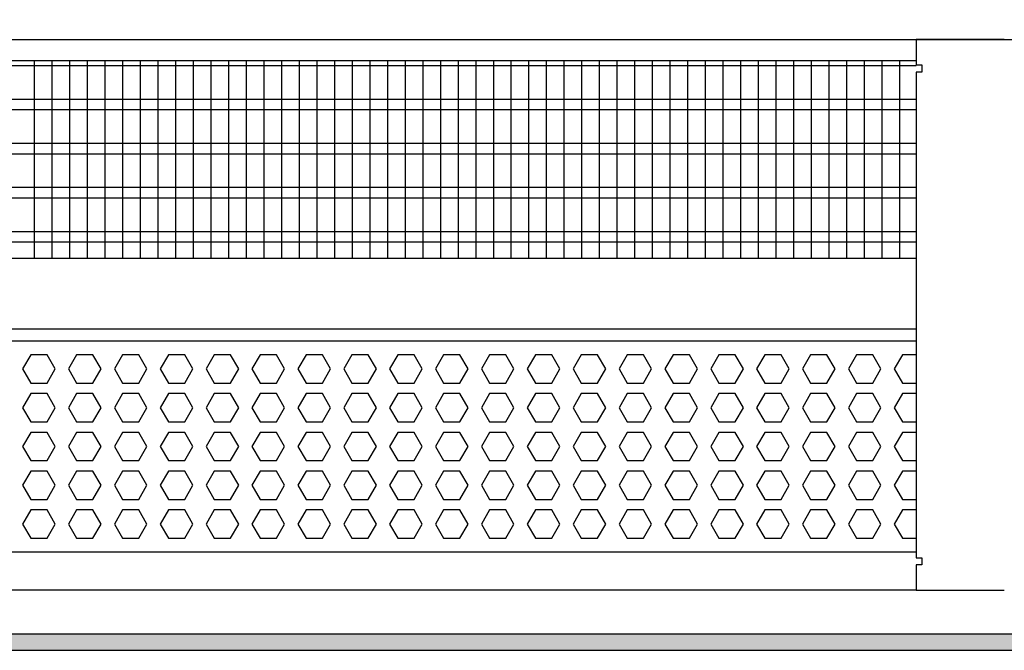
# Model space of a CAD drawing. Units: millimetres. Extents: x -8074 to 2138, y 10003 to 15943.
# Drawn here: x -6839 to -6560, y 12441 to 12620 of the extents above; entities that cross this region are included whole.
import ezdxf

# ---------------------------------------------------------------- set-up
doc = ezdxf.new("R2010")
doc.units = ezdxf.units.MM
doc.layers.add('1', color=7, linetype='Continuous')
doc.styles.add('CONVERTER_14', font='txt.shx', dxfattribs={"width": 0.9})
doc.dimstyles.new('ME10_DIM_39', dxfattribs={"dimtxt": 46, "dimasz": 46, "dimexe": 15, "dimexo": 10, "dimgap": 18, "dimtad": 1, "dimdec": 1, "dimlfac": 0.03937, "dimdsep": 46, "dimtxsty": 'CONVERTER_14', "dimsah": 1, "dimcen": 0.09, "dimclrd": 6, "dimclre": 6, "dimclrt": 3, "dimadec": 0, "dimazin": 0, "dimtfac": 1, "dimtdec": 4, "dimtix": 1, "dimtmove": 0, "dimatfit": 3, "dimfxl": 1, "dimtolj": 1, "dimtzin": 0, "dimarcsym": 0})

# ---------------------------------------------------------------- blocks, each defined once
blk = doc.blocks.new('*D32')
at = {"layer": '1', "color": 6, "linetype": 'Continuous'}
for p, q in [((-6998.3, 12621.09), (-6998.3, 12746.17)), ((-4808.23, 12621.09), (-4808.23, 12746.17)), ((-4808.23, 12731.17), (-6998.3, 12731.17))]:
    blk.add_line(p, q, dxfattribs=at)
at = {"layer": '1', "color": 6}
for points in [[(-6952.3, 12737.23), (-6952.3, 12725.12), (-6998.3, 12731.17)], [(-4854.23, 12725.12), (-4854.23, 12737.23), (-4808.23, 12731.17)]]:
    blk.add_solid(points, dxfattribs=at)
at = {"layer": '1', "color": 3, "insert": (-5972.34, 12749.4), "char_height": 46, "attachment_point": 7, "rotation": 0.0001, "line_spacing_factor": 0.454545, "style": 'CONVERTER_14'}
blk.add_mtext('\\C3;86.2\\C3;*', dxfattribs=at)

msp = doc.modelspace()

# ---------------------------------------------------------------- hatches: boundary and pattern name
at = {"layer": '1', "linetype": 'Continuous'}
h = msp.add_hatch(dxfattribs=at)
h.set_pattern_fill('_USER', color=6, scale=0.1, angle=45, pattern_type=0)
h.set_pattern_definition([(45, (0, 0), (-0.0707106781, 0.0707106781), [])])
h.paths.add_polyline_path([(-7458.3, 12445.77), (-7458.3, 12441.17), (-4738.3, 12441.17), (-4738.3, 12445.77)])

# ---------------------------------------------------------------- linework, layer by layer
at = {"color": 1, "linetype": 'Continuous'}
for p, q in [((-6968.33, 12608.2), (-6585.3, 12608.2)), ((-6968.33, 12552.25), (-6585.3, 12552.25)), ((-6968.33, 12532.28), (-6585.3, 12532.28)), ((-6968.33, 12528.88), (-6585.3, 12528.88)), ((-6585.3, 12468.94), (-6968.33, 12468.94))]:
    msp.add_line(p, q, dxfattribs=at)
at = {"color": 6, "linetype": 'Continuous'}
for p, q in [((-6585.3, 12606.71), (-6968.33, 12606.71)), ((-6585.3, 12597.2), (-6968.33, 12597.2)), ((-6585.3, 12594.22), (-6968.33, 12594.22)), ((-6585.3, 12584.71), (-6968.33, 12584.71)), ((-6585.3, 12581.73), (-6968.33, 12581.73)), ((-6585.3, 12572.22), (-6968.33, 12572.22)), ((-6585.3, 12569.25), (-6968.33, 12569.25)), ((-6585.3, 12559.74), (-6968.33, 12559.74)), ((-6585.3, 12556.76), (-6968.33, 12556.76)), ((-6835.89, 12524.88), (-6838.19, 12520.89)), ((-6831.27, 12524.88), (-6835.89, 12524.88)), ((-6828.97, 12520.89), (-6831.27, 12524.88)), ((-6822.9, 12524.88), (-6825.21, 12520.89)), ((-6818.29, 12524.88), (-6822.9, 12524.88)), ((-6815.98, 12520.89), (-6818.29, 12524.88)), ((-6809.91, 12524.88), (-6812.22, 12520.89)), ((-6805.3, 12524.88), (-6809.91, 12524.88)), ((-6802.99, 12520.89), (-6805.3, 12524.88)), ((-6796.93, 12524.88), (-6799.23, 12520.89)), ((-6792.31, 12524.88), (-6796.93, 12524.88)), ((-6790.01, 12520.89), (-6792.31, 12524.88)), ((-6783.94, 12524.88), (-6786.25, 12520.89)), ((-6779.33, 12524.88), (-6783.94, 12524.88)), ((-6777.02, 12520.89), (-6779.33, 12524.88)), ((-6770.95, 12524.88), (-6773.26, 12520.89)), ((-6766.34, 12524.88), (-6770.95, 12524.88)), ((-6764.03, 12520.89), (-6766.34, 12524.88)), ((-6757.97, 12524.88), (-6760.28, 12520.89)), ((-6753.35, 12524.88), (-6757.97, 12524.88)), ((-6751.05, 12520.89), (-6753.35, 12524.88)), ((-6744.98, 12524.88), (-6747.29, 12520.89)), ((-6740.37, 12524.88), (-6744.98, 12524.88)), ((-6738.06, 12520.89), (-6740.37, 12524.88)), ((-6732, 12524.88), (-6734.3, 12520.89)), ((-6727.38, 12524.88), (-6732, 12524.88)), ((-6725.07, 12520.89), (-6727.38, 12524.88)), ((-6719.01, 12524.88), (-6721.32, 12520.89)), ((-6714.4, 12524.88), (-6719.01, 12524.88)), ((-6712.09, 12520.89), (-6714.4, 12524.88)), ((-6706.02, 12524.88), (-6708.33, 12520.89)), ((-6701.41, 12524.88), (-6706.02, 12524.88)), ((-6699.1, 12520.89), (-6701.41, 12524.88)), ((-6693.04, 12524.88), (-6695.34, 12520.89)), ((-6688.42, 12524.88), (-6693.04, 12524.88)), ((-6686.12, 12520.89), (-6688.42, 12524.88)), ((-6680.05, 12524.88), (-6682.36, 12520.89)), ((-6675.44, 12524.88), (-6680.05, 12524.88)), ((-6673.13, 12520.89), (-6675.44, 12524.88)), ((-6667.06, 12524.88), (-6669.37, 12520.89)), ((-6662.45, 12524.88), (-6667.06, 12524.88)), ((-6660.14, 12520.89), (-6662.45, 12524.88)), ((-6654.08, 12524.88), (-6656.38, 12520.89)), ((-6649.46, 12524.88), (-6654.08, 12524.88)), ((-6647.16, 12520.89), (-6649.46, 12524.88)), ((-6641.09, 12524.88), (-6643.4, 12520.89)), ((-6636.48, 12524.88), (-6641.09, 12524.88)), ((-6634.17, 12520.89), (-6636.48, 12524.88)), ((-6628.11, 12524.88), (-6630.41, 12520.89)), ((-6623.49, 12524.88), (-6628.11, 12524.88)), ((-6621.18, 12520.89), (-6623.49, 12524.88)), ((-6615.12, 12524.88), (-6617.43, 12520.89)), ((-6610.5, 12524.88), (-6615.12, 12524.88)), ((-6608.2, 12520.89), (-6610.5, 12524.88)), ((-6602.13, 12524.88), (-6604.44, 12520.89)), ((-6597.52, 12524.88), (-6602.13, 12524.88)), ((-6595.21, 12520.89), (-6597.52, 12524.88)), ((-6589.15, 12524.88), (-6591.45, 12520.89)), ((-6585.3, 12524.88), (-6589.15, 12524.88)), ((-6838.19, 12520.89), (-6835.89, 12516.89)), ((-6831.27, 12516.89), (-6828.97, 12520.89)), ((-6825.21, 12520.89), (-6822.9, 12516.89)), ((-6818.29, 12516.89), (-6815.98, 12520.89)), ((-6812.22, 12520.89), (-6809.91, 12516.89)), ((-6805.3, 12516.89), (-6802.99, 12520.89)), ((-6799.23, 12520.89), (-6796.93, 12516.89)), ((-6792.31, 12516.89), (-6790.01, 12520.89)), ((-6786.25, 12520.89), (-6783.94, 12516.89)), ((-6779.33, 12516.89), (-6777.02, 12520.89)), ((-6773.26, 12520.89), (-6770.95, 12516.89)), ((-6766.34, 12516.89), (-6764.03, 12520.89)), ((-6760.28, 12520.89), (-6757.97, 12516.89)), ((-6753.35, 12516.89), (-6751.05, 12520.89)), ((-6747.29, 12520.89), (-6744.98, 12516.89)), ((-6740.37, 12516.89), (-6738.06, 12520.89)), ((-6734.3, 12520.89), (-6732, 12516.89)), ((-6727.38, 12516.89), (-6725.07, 12520.89)), ((-6721.32, 12520.89), (-6719.01, 12516.89)), ((-6714.4, 12516.89), (-6712.09, 12520.89)), ((-6708.33, 12520.89), (-6706.02, 12516.89)), ((-6701.41, 12516.89), (-6699.1, 12520.89)), ((-6695.34, 12520.89), (-6693.04, 12516.89)), ((-6688.42, 12516.89), (-6686.12, 12520.89)), ((-6682.36, 12520.89), (-6680.05, 12516.89)), ((-6675.44, 12516.89), (-6673.13, 12520.89)), ((-6669.37, 12520.89), (-6667.06, 12516.89)), ((-6662.45, 12516.89), (-6660.14, 12520.89)), ((-6656.38, 12520.89), (-6654.08, 12516.89)), ((-6649.46, 12516.89), (-6647.16, 12520.89)), ((-6643.4, 12520.89), (-6641.09, 12516.89)), ((-6636.48, 12516.89), (-6634.17, 12520.89)), ((-6630.41, 12520.89), (-6628.11, 12516.89)), ((-6623.49, 12516.89), (-6621.18, 12520.89)), ((-6617.43, 12520.89), (-6615.12, 12516.89)), ((-6610.5, 12516.89), (-6608.2, 12520.89)), ((-6604.44, 12520.89), (-6602.13, 12516.89)), ((-6597.52, 12516.89), (-6595.21, 12520.89)), ((-6591.45, 12520.89), (-6589.15, 12516.89)), ((-6835.89, 12516.89), (-6831.27, 12516.89)), ((-6822.9, 12516.89), (-6818.29, 12516.89)), ((-6809.91, 12516.89), (-6805.3, 12516.89)), ((-6796.93, 12516.89), (-6792.31, 12516.89)), ((-6783.94, 12516.89), (-6779.33, 12516.89)), ((-6770.95, 12516.89), (-6766.34, 12516.89)), ((-6757.97, 12516.89), (-6753.35, 12516.89)), ((-6744.98, 12516.89), (-6740.37, 12516.89)), ((-6732, 12516.89), (-6727.38, 12516.89)), ((-6719.01, 12516.89), (-6714.4, 12516.89)), ((-6706.02, 12516.89), (-6701.41, 12516.89)), ((-6693.04, 12516.89), (-6688.42, 12516.89)), ((-6680.05, 12516.89), (-6675.44, 12516.89)), ((-6667.06, 12516.89), (-6662.45, 12516.89)), ((-6654.08, 12516.89), (-6649.46, 12516.89)), ((-6641.09, 12516.89), (-6636.48, 12516.89)), ((-6628.11, 12516.89), (-6623.49, 12516.89)), ((-6615.12, 12516.89), (-6610.5, 12516.89)), ((-6602.13, 12516.89), (-6597.52, 12516.89)), ((-6589.15, 12516.89), (-6585.3, 12516.89)), ((-6835.89, 12513.89), (-6838.19, 12509.9)), ((-6831.27, 12513.89), (-6835.89, 12513.89)), ((-6828.97, 12509.9), (-6831.27, 12513.89)), ((-6822.9, 12513.89), (-6825.21, 12509.9)), ((-6818.29, 12513.89), (-6822.9, 12513.89)), ((-6815.98, 12509.9), (-6818.29, 12513.89)), ((-6809.91, 12513.89), (-6812.22, 12509.9)), ((-6805.3, 12513.89), (-6809.91, 12513.89)), ((-6802.99, 12509.9), (-6805.3, 12513.89)), ((-6796.93, 12513.89), (-6799.23, 12509.9)), ((-6792.31, 12513.89), (-6796.93, 12513.89)), ((-6790.01, 12509.9), (-6792.31, 12513.89)), ((-6783.94, 12513.89), (-6786.25, 12509.9)), ((-6779.33, 12513.89), (-6783.94, 12513.89)), ((-6777.02, 12509.9), (-6779.33, 12513.89)), ((-6770.95, 12513.89), (-6773.26, 12509.9)), ((-6766.34, 12513.89), (-6770.95, 12513.89)), ((-6764.03, 12509.9), (-6766.34, 12513.89)), ((-6757.97, 12513.89), (-6760.28, 12509.9)), ((-6753.35, 12513.89), (-6757.97, 12513.89)), ((-6751.05, 12509.9), (-6753.35, 12513.89)), ((-6744.98, 12513.89), (-6747.29, 12509.9)), ((-6740.37, 12513.89), (-6744.98, 12513.89)), ((-6738.06, 12509.9), (-6740.37, 12513.89)), ((-6732, 12513.89), (-6734.3, 12509.9)), ((-6727.38, 12513.89), (-6732, 12513.89)), ((-6725.07, 12509.9), (-6727.38, 12513.89)), ((-6719.01, 12513.89), (-6721.32, 12509.9)), ((-6714.4, 12513.89), (-6719.01, 12513.89)), ((-6712.09, 12509.9), (-6714.4, 12513.89)), ((-6706.02, 12513.89), (-6708.33, 12509.9)), ((-6701.41, 12513.89), (-6706.02, 12513.89)), ((-6699.1, 12509.9), (-6701.41, 12513.89)), ((-6693.04, 12513.89), (-6695.34, 12509.9)), ((-6688.42, 12513.89), (-6693.04, 12513.89)), ((-6686.12, 12509.9), (-6688.42, 12513.89)), ((-6680.05, 12513.89), (-6682.36, 12509.9)), ((-6675.44, 12513.89), (-6680.05, 12513.89)), ((-6673.13, 12509.9), (-6675.44, 12513.89)), ((-6667.06, 12513.89), (-6669.37, 12509.9)), ((-6662.45, 12513.89), (-6667.06, 12513.89)), ((-6660.14, 12509.9), (-6662.45, 12513.89)), ((-6654.08, 12513.89), (-6656.38, 12509.9)), ((-6649.46, 12513.89), (-6654.08, 12513.89)), ((-6647.16, 12509.9), (-6649.46, 12513.89)), ((-6641.09, 12513.89), (-6643.4, 12509.9)), ((-6636.48, 12513.89), (-6641.09, 12513.89)), ((-6634.17, 12509.9), (-6636.48, 12513.89)), ((-6628.11, 12513.89), (-6630.41, 12509.9)), ((-6623.49, 12513.89), (-6628.11, 12513.89)), ((-6621.18, 12509.9), (-6623.49, 12513.89)), ((-6615.12, 12513.89), (-6617.43, 12509.9)), ((-6610.5, 12513.89), (-6615.12, 12513.89)), ((-6608.2, 12509.9), (-6610.5, 12513.89)), ((-6602.13, 12513.89), (-6604.44, 12509.9)), ((-6597.52, 12513.89), (-6602.13, 12513.89)), ((-6595.21, 12509.9), (-6597.52, 12513.89)), ((-6589.15, 12513.89), (-6591.45, 12509.9)), ((-6585.3, 12513.89), (-6589.15, 12513.89)), ((-6838.19, 12509.9), (-6835.89, 12505.9)), ((-6831.27, 12505.9), (-6828.97, 12509.9)), ((-6825.21, 12509.9), (-6822.9, 12505.9)), ((-6818.29, 12505.9), (-6815.98, 12509.9)), ((-6812.22, 12509.9), (-6809.91, 12505.9)), ((-6805.3, 12505.9), (-6802.99, 12509.9)), ((-6799.23, 12509.9), (-6796.93, 12505.9)), ((-6792.31, 12505.9), (-6790.01, 12509.9)), ((-6786.25, 12509.9), (-6783.94, 12505.9)), ((-6779.33, 12505.9), (-6777.02, 12509.9)), ((-6773.26, 12509.9), (-6770.95, 12505.9)), ((-6766.34, 12505.9), (-6764.03, 12509.9)), ((-6760.28, 12509.9), (-6757.97, 12505.9)), ((-6753.35, 12505.9), (-6751.05, 12509.9)), ((-6747.29, 12509.9), (-6744.98, 12505.9)), ((-6740.37, 12505.9), (-6738.06, 12509.9)), ((-6734.3, 12509.9), (-6732, 12505.9)), ((-6727.38, 12505.9), (-6725.07, 12509.9)), ((-6721.32, 12509.9), (-6719.01, 12505.9)), ((-6714.4, 12505.9), (-6712.09, 12509.9)), ((-6708.33, 12509.9), (-6706.02, 12505.9)), ((-6701.41, 12505.9), (-6699.1, 12509.9)), ((-6695.34, 12509.9), (-6693.04, 12505.9)), ((-6688.42, 12505.9), (-6686.12, 12509.9)), ((-6682.36, 12509.9), (-6680.05, 12505.9)), ((-6675.44, 12505.9), (-6673.13, 12509.9)), ((-6669.37, 12509.9), (-6667.06, 12505.9)), ((-6662.45, 12505.9), (-6660.14, 12509.9)), ((-6656.38, 12509.9), (-6654.08, 12505.9)), ((-6649.46, 12505.9), (-6647.16, 12509.9)), ((-6643.4, 12509.9), (-6641.09, 12505.9)), ((-6636.48, 12505.9), (-6634.17, 12509.9)), ((-6630.41, 12509.9), (-6628.11, 12505.9)), ((-6623.49, 12505.9), (-6621.18, 12509.9)), ((-6617.43, 12509.9), (-6615.12, 12505.9)), ((-6610.5, 12505.9), (-6608.2, 12509.9)), ((-6604.44, 12509.9), (-6602.13, 12505.9)), ((-6597.52, 12505.9), (-6595.21, 12509.9)), ((-6591.45, 12509.9), (-6589.15, 12505.9)), ((-6835.89, 12505.9), (-6831.27, 12505.9)), ((-6822.9, 12505.9), (-6818.29, 12505.9)), ((-6809.91, 12505.9), (-6805.3, 12505.9)), ((-6796.93, 12505.9), (-6792.31, 12505.9)), ((-6783.94, 12505.9), (-6779.33, 12505.9)), ((-6770.95, 12505.9), (-6766.34, 12505.9)), ((-6757.97, 12505.9), (-6753.35, 12505.9)), ((-6744.98, 12505.9), (-6740.37, 12505.9)), ((-6732, 12505.9), (-6727.38, 12505.9)), ((-6719.01, 12505.9), (-6714.4, 12505.9)), ((-6706.02, 12505.9), (-6701.41, 12505.9)), ((-6693.04, 12505.9), (-6688.42, 12505.9)), ((-6680.05, 12505.9), (-6675.44, 12505.9)), ((-6667.06, 12505.9), (-6662.45, 12505.9)), ((-6654.08, 12505.9), (-6649.46, 12505.9)), ((-6641.09, 12505.9), (-6636.48, 12505.9)), ((-6628.11, 12505.9), (-6623.49, 12505.9)), ((-6615.12, 12505.9), (-6610.5, 12505.9)), ((-6602.13, 12505.9), (-6597.52, 12505.9)), ((-6589.15, 12505.9), (-6585.3, 12505.9)), ((-6835.89, 12502.91), (-6838.19, 12498.91)), ((-6831.27, 12502.91), (-6835.89, 12502.91)), ((-6828.97, 12498.91), (-6831.27, 12502.91)), ((-6822.9, 12502.91), (-6825.21, 12498.91)), ((-6818.29, 12502.91), (-6822.9, 12502.91)), ((-6815.98, 12498.91), (-6818.29, 12502.91)), ((-6809.91, 12502.91), (-6812.22, 12498.91)), ((-6805.3, 12502.91), (-6809.91, 12502.91)), ((-6802.99, 12498.91), (-6805.3, 12502.91)), ((-6796.93, 12502.91), (-6799.23, 12498.91)), ((-6792.31, 12502.91), (-6796.93, 12502.91)), ((-6790.01, 12498.91), (-6792.31, 12502.91)), ((-6783.94, 12502.91), (-6786.25, 12498.91)), ((-6779.33, 12502.91), (-6783.94, 12502.91)), ((-6777.02, 12498.91), (-6779.33, 12502.91)), ((-6770.95, 12502.91), (-6773.26, 12498.91)), ((-6766.34, 12502.91), (-6770.95, 12502.91)), ((-6764.03, 12498.91), (-6766.34, 12502.91)), ((-6757.97, 12502.91), (-6760.28, 12498.91)), ((-6753.35, 12502.91), (-6757.97, 12502.91)), ((-6751.05, 12498.91), (-6753.35, 12502.91)), ((-6744.98, 12502.91), (-6747.29, 12498.91)), ((-6740.37, 12502.91), (-6744.98, 12502.91)), ((-6738.06, 12498.91), (-6740.37, 12502.91)), ((-6732, 12502.91), (-6734.3, 12498.91)), ((-6727.38, 12502.91), (-6732, 12502.91)), ((-6725.07, 12498.91), (-6727.38, 12502.91)), ((-6719.01, 12502.91), (-6721.32, 12498.91)), ((-6714.4, 12502.91), (-6719.01, 12502.91)), ((-6712.09, 12498.91), (-6714.4, 12502.91)), ((-6706.02, 12502.91), (-6708.33, 12498.91)), ((-6701.41, 12502.91), (-6706.02, 12502.91)), ((-6699.1, 12498.91), (-6701.41, 12502.91)), ((-6693.04, 12502.91), (-6695.34, 12498.91)), ((-6688.42, 12502.91), (-6693.04, 12502.91)), ((-6686.12, 12498.91), (-6688.42, 12502.91)), ((-6680.05, 12502.91), (-6682.36, 12498.91)), ((-6675.44, 12502.91), (-6680.05, 12502.91)), ((-6673.13, 12498.91), (-6675.44, 12502.91)), ((-6667.06, 12502.91), (-6669.37, 12498.91)), ((-6662.45, 12502.91), (-6667.06, 12502.91)), ((-6660.14, 12498.91), (-6662.45, 12502.91)), ((-6654.08, 12502.91), (-6656.38, 12498.91)), ((-6649.46, 12502.91), (-6654.08, 12502.91)), ((-6647.16, 12498.91), (-6649.46, 12502.91)), ((-6641.09, 12502.91), (-6643.4, 12498.91)), ((-6636.48, 12502.91), (-6641.09, 12502.91)), ((-6634.17, 12498.91), (-6636.48, 12502.91)), ((-6628.11, 12502.91), (-6630.41, 12498.91)), ((-6623.49, 12502.91), (-6628.11, 12502.91)), ((-6621.18, 12498.91), (-6623.49, 12502.91)), ((-6615.12, 12502.91), (-6617.43, 12498.91)), ((-6610.5, 12502.91), (-6615.12, 12502.91)), ((-6608.2, 12498.91), (-6610.5, 12502.91)), ((-6602.13, 12502.91), (-6604.44, 12498.91)), ((-6597.52, 12502.91), (-6602.13, 12502.91)), ((-6595.21, 12498.91), (-6597.52, 12502.91)), ((-6589.15, 12502.91), (-6591.45, 12498.91)), ((-6585.3, 12502.91), (-6589.15, 12502.91)), ((-6838.19, 12498.91), (-6835.89, 12494.91)), ((-6831.27, 12494.91), (-6828.97, 12498.91)), ((-6825.21, 12498.91), (-6822.9, 12494.91)), ((-6818.29, 12494.91), (-6815.98, 12498.91)), ((-6812.22, 12498.91), (-6809.91, 12494.91)), ((-6805.3, 12494.91), (-6802.99, 12498.91)), ((-6799.23, 12498.91), (-6796.93, 12494.91)), ((-6792.31, 12494.91), (-6790.01, 12498.91)), ((-6786.25, 12498.91), (-6783.94, 12494.91)), ((-6779.33, 12494.91), (-6777.02, 12498.91)), ((-6773.26, 12498.91), (-6770.95, 12494.91)), ((-6766.34, 12494.91), (-6764.03, 12498.91)), ((-6760.28, 12498.91), (-6757.97, 12494.91)), ((-6753.35, 12494.91), (-6751.05, 12498.91)), ((-6747.29, 12498.91), (-6744.98, 12494.91)), ((-6740.37, 12494.91), (-6738.06, 12498.91)), ((-6734.3, 12498.91), (-6732, 12494.91)), ((-6727.38, 12494.91), (-6725.07, 12498.91)), ((-6721.32, 12498.91), (-6719.01, 12494.91)), ((-6714.4, 12494.91), (-6712.09, 12498.91)), ((-6708.33, 12498.91), (-6706.02, 12494.91)), ((-6701.41, 12494.91), (-6699.1, 12498.91)), ((-6695.34, 12498.91), (-6693.04, 12494.91)), ((-6688.42, 12494.91), (-6686.12, 12498.91)), ((-6682.36, 12498.91), (-6680.05, 12494.91)), ((-6675.44, 12494.91), (-6673.13, 12498.91)), ((-6669.37, 12498.91), (-6667.06, 12494.91)), ((-6662.45, 12494.91), (-6660.14, 12498.91)), ((-6656.38, 12498.91), (-6654.08, 12494.91)), ((-6649.46, 12494.91), (-6647.16, 12498.91)), ((-6643.4, 12498.91), (-6641.09, 12494.91)), ((-6636.48, 12494.91), (-6634.17, 12498.91)), ((-6630.41, 12498.91), (-6628.11, 12494.91)), ((-6623.49, 12494.91), (-6621.18, 12498.91)), ((-6617.43, 12498.91), (-6615.12, 12494.91)), ((-6610.5, 12494.91), (-6608.2, 12498.91)), ((-6604.44, 12498.91), (-6602.13, 12494.91)), ((-6597.52, 12494.91), (-6595.21, 12498.91)), ((-6591.45, 12498.91), (-6589.15, 12494.91)), ((-6835.89, 12494.91), (-6831.27, 12494.91)), ((-6822.9, 12494.91), (-6818.29, 12494.91)), ((-6809.91, 12494.91), (-6805.3, 12494.91)), ((-6796.93, 12494.91), (-6792.31, 12494.91)), ((-6783.94, 12494.91), (-6779.33, 12494.91)), ((-6770.95, 12494.91), (-6766.34, 12494.91)), ((-6757.97, 12494.91), (-6753.35, 12494.91)), ((-6744.98, 12494.91), (-6740.37, 12494.91)), ((-6732, 12494.91), (-6727.38, 12494.91)), ((-6719.01, 12494.91), (-6714.4, 12494.91)), ((-6706.02, 12494.91), (-6701.41, 12494.91)), ((-6693.04, 12494.91), (-6688.42, 12494.91)), ((-6680.05, 12494.91), (-6675.44, 12494.91)), ((-6667.06, 12494.91), (-6662.45, 12494.91)), ((-6654.08, 12494.91), (-6649.46, 12494.91)), ((-6641.09, 12494.91), (-6636.48, 12494.91)), ((-6628.11, 12494.91), (-6623.49, 12494.91)), ((-6615.12, 12494.91), (-6610.5, 12494.91)), ((-6602.13, 12494.91), (-6597.52, 12494.91)), ((-6589.15, 12494.91), (-6585.3, 12494.91)), ((-6835.89, 12491.92), (-6838.19, 12487.92)), ((-6831.27, 12491.92), (-6835.89, 12491.92)), ((-6828.97, 12487.92), (-6831.27, 12491.92)), ((-6822.9, 12491.92), (-6825.21, 12487.92)), ((-6818.29, 12491.92), (-6822.9, 12491.92)), ((-6815.98, 12487.92), (-6818.29, 12491.92)), ((-6809.91, 12491.92), (-6812.22, 12487.92)), ((-6805.3, 12491.92), (-6809.91, 12491.92)), ((-6802.99, 12487.92), (-6805.3, 12491.92)), ((-6796.93, 12491.92), (-6799.23, 12487.92)), ((-6792.31, 12491.92), (-6796.93, 12491.92)), ((-6790.01, 12487.92), (-6792.31, 12491.92)), ((-6783.94, 12491.92), (-6786.25, 12487.92)), ((-6779.33, 12491.92), (-6783.94, 12491.92)), ((-6777.02, 12487.92), (-6779.33, 12491.92)), ((-6770.95, 12491.92), (-6773.26, 12487.92)), ((-6766.34, 12491.92), (-6770.95, 12491.92)), ((-6764.03, 12487.92), (-6766.34, 12491.92)), ((-6757.97, 12491.92), (-6760.28, 12487.92)), ((-6753.35, 12491.92), (-6757.97, 12491.92)), ((-6751.05, 12487.92), (-6753.35, 12491.92)), ((-6744.98, 12491.92), (-6747.29, 12487.92)), ((-6740.37, 12491.92), (-6744.98, 12491.92)), ((-6738.06, 12487.92), (-6740.37, 12491.92)), ((-6732, 12491.92), (-6734.3, 12487.92)), ((-6727.38, 12491.92), (-6732, 12491.92)), ((-6725.07, 12487.92), (-6727.38, 12491.92)), ((-6719.01, 12491.92), (-6721.32, 12487.92)), ((-6714.4, 12491.92), (-6719.01, 12491.92)), ((-6712.09, 12487.92), (-6714.4, 12491.92)), ((-6706.02, 12491.92), (-6708.33, 12487.92)), ((-6701.41, 12491.92), (-6706.02, 12491.92)), ((-6699.1, 12487.92), (-6701.41, 12491.92)), ((-6693.04, 12491.92), (-6695.34, 12487.92)), ((-6688.42, 12491.92), (-6693.04, 12491.92)), ((-6686.12, 12487.92), (-6688.42, 12491.92)), ((-6680.05, 12491.92), (-6682.36, 12487.92)), ((-6675.44, 12491.92), (-6680.05, 12491.92)), ((-6673.13, 12487.92), (-6675.44, 12491.92)), ((-6667.06, 12491.92), (-6669.37, 12487.92)), ((-6662.45, 12491.92), (-6667.06, 12491.92)), ((-6660.14, 12487.92), (-6662.45, 12491.92)), ((-6654.08, 12491.92), (-6656.38, 12487.92)), ((-6649.46, 12491.92), (-6654.08, 12491.92)), ((-6647.16, 12487.92), (-6649.46, 12491.92)), ((-6641.09, 12491.92), (-6643.4, 12487.92)), ((-6636.48, 12491.92), (-6641.09, 12491.92)), ((-6634.17, 12487.92), (-6636.48, 12491.92)), ((-6628.11, 12491.92), (-6630.41, 12487.92)), ((-6623.49, 12491.92), (-6628.11, 12491.92)), ((-6621.18, 12487.92), (-6623.49, 12491.92)), ((-6615.12, 12491.92), (-6617.43, 12487.92)), ((-6610.5, 12491.92), (-6615.12, 12491.92)), ((-6608.2, 12487.92), (-6610.5, 12491.92)), ((-6602.13, 12491.92), (-6604.44, 12487.92)), ((-6597.52, 12491.92), (-6602.13, 12491.92)), ((-6595.21, 12487.92), (-6597.52, 12491.92)), ((-6589.15, 12491.92), (-6591.45, 12487.92)), ((-6585.3, 12491.92), (-6589.15, 12491.92)), ((-6838.19, 12487.92), (-6835.89, 12483.93)), ((-6831.27, 12483.93), (-6828.97, 12487.92)), ((-6825.21, 12487.92), (-6822.9, 12483.93)), ((-6818.29, 12483.93), (-6815.98, 12487.92)), ((-6812.22, 12487.92), (-6809.91, 12483.93)), ((-6805.3, 12483.93), (-6802.99, 12487.92)), ((-6799.23, 12487.92), (-6796.93, 12483.93)), ((-6792.31, 12483.93), (-6790.01, 12487.92)), ((-6786.25, 12487.92), (-6783.94, 12483.93)), ((-6779.33, 12483.93), (-6777.02, 12487.92)), ((-6773.26, 12487.92), (-6770.95, 12483.93)), ((-6766.34, 12483.93), (-6764.03, 12487.92)), ((-6760.28, 12487.92), (-6757.97, 12483.93)), ((-6753.35, 12483.93), (-6751.05, 12487.92)), ((-6747.29, 12487.92), (-6744.98, 12483.93)), ((-6740.37, 12483.93), (-6738.06, 12487.92)), ((-6734.3, 12487.92), (-6732, 12483.93)), ((-6727.38, 12483.93), (-6725.07, 12487.92)), ((-6721.32, 12487.92), (-6719.01, 12483.93)), ((-6714.4, 12483.93), (-6712.09, 12487.92)), ((-6708.33, 12487.92), (-6706.02, 12483.93)), ((-6701.41, 12483.93), (-6699.1, 12487.92)), ((-6695.34, 12487.92), (-6693.04, 12483.93)), ((-6688.42, 12483.93), (-6686.12, 12487.92)), ((-6682.36, 12487.92), (-6680.05, 12483.93)), ((-6675.44, 12483.93), (-6673.13, 12487.92)), ((-6669.37, 12487.92), (-6667.06, 12483.93)), ((-6662.45, 12483.93), (-6660.14, 12487.92)), ((-6656.38, 12487.92), (-6654.08, 12483.93)), ((-6649.46, 12483.93), (-6647.16, 12487.92)), ((-6643.4, 12487.92), (-6641.09, 12483.93)), ((-6636.48, 12483.93), (-6634.17, 12487.92)), ((-6630.41, 12487.92), (-6628.11, 12483.93)), ((-6623.49, 12483.93), (-6621.18, 12487.92)), ((-6617.43, 12487.92), (-6615.12, 12483.93)), ((-6610.5, 12483.93), (-6608.2, 12487.92)), ((-6604.44, 12487.92), (-6602.13, 12483.93)), ((-6597.52, 12483.93), (-6595.21, 12487.92)), ((-6591.45, 12487.92), (-6589.15, 12483.93)), ((-6835.89, 12483.93), (-6831.27, 12483.93)), ((-6822.9, 12483.93), (-6818.29, 12483.93)), ((-6809.91, 12483.93), (-6805.3, 12483.93)), ((-6796.93, 12483.93), (-6792.31, 12483.93)), ((-6783.94, 12483.93), (-6779.33, 12483.93)), ((-6770.95, 12483.93), (-6766.34, 12483.93)), ((-6757.97, 12483.93), (-6753.35, 12483.93)), ((-6744.98, 12483.93), (-6740.37, 12483.93)), ((-6732, 12483.93), (-6727.38, 12483.93)), ((-6719.01, 12483.93), (-6714.4, 12483.93)), ((-6706.02, 12483.93), (-6701.41, 12483.93)), ((-6693.04, 12483.93), (-6688.42, 12483.93)), ((-6680.05, 12483.93), (-6675.44, 12483.93)), ((-6667.06, 12483.93), (-6662.45, 12483.93)), ((-6654.08, 12483.93), (-6649.46, 12483.93)), ((-6641.09, 12483.93), (-6636.48, 12483.93)), ((-6628.11, 12483.93), (-6623.49, 12483.93)), ((-6615.12, 12483.93), (-6610.5, 12483.93)), ((-6602.13, 12483.93), (-6597.52, 12483.93)), ((-6589.15, 12483.93), (-6585.3, 12483.93)), ((-6835.89, 12480.93), (-6838.19, 12476.93)), ((-6831.27, 12480.93), (-6835.89, 12480.93)), ((-6828.97, 12476.93), (-6831.27, 12480.93)), ((-6822.9, 12480.93), (-6825.21, 12476.93)), ((-6818.29, 12480.93), (-6822.9, 12480.93)), ((-6815.98, 12476.93), (-6818.29, 12480.93)), ((-6809.91, 12480.93), (-6812.22, 12476.93)), ((-6805.3, 12480.93), (-6809.91, 12480.93)), ((-6802.99, 12476.93), (-6805.3, 12480.93)), ((-6796.93, 12480.93), (-6799.23, 12476.93)), ((-6792.31, 12480.93), (-6796.93, 12480.93)), ((-6790.01, 12476.93), (-6792.31, 12480.93)), ((-6783.94, 12480.93), (-6786.25, 12476.93)), ((-6779.33, 12480.93), (-6783.94, 12480.93)), ((-6777.02, 12476.93), (-6779.33, 12480.93)), ((-6770.95, 12480.93), (-6773.26, 12476.93)), ((-6766.34, 12480.93), (-6770.95, 12480.93)), ((-6764.03, 12476.93), (-6766.34, 12480.93)), ((-6757.97, 12480.93), (-6760.28, 12476.93)), ((-6753.35, 12480.93), (-6757.97, 12480.93)), ((-6751.05, 12476.93), (-6753.35, 12480.93)), ((-6744.98, 12480.93), (-6747.29, 12476.93)), ((-6740.37, 12480.93), (-6744.98, 12480.93)), ((-6738.06, 12476.93), (-6740.37, 12480.93)), ((-6732, 12480.93), (-6734.3, 12476.93)), ((-6727.38, 12480.93), (-6732, 12480.93)), ((-6725.07, 12476.93), (-6727.38, 12480.93)), ((-6719.01, 12480.93), (-6721.32, 12476.93)), ((-6714.4, 12480.93), (-6719.01, 12480.93)), ((-6712.09, 12476.93), (-6714.4, 12480.93)), ((-6706.02, 12480.93), (-6708.33, 12476.93)), ((-6701.41, 12480.93), (-6706.02, 12480.93)), ((-6699.1, 12476.93), (-6701.41, 12480.93)), ((-6693.04, 12480.93), (-6695.34, 12476.93)), ((-6688.42, 12480.93), (-6693.04, 12480.93)), ((-6686.12, 12476.93), (-6688.42, 12480.93)), ((-6680.05, 12480.93), (-6682.36, 12476.93)), ((-6675.44, 12480.93), (-6680.05, 12480.93)), ((-6673.13, 12476.93), (-6675.44, 12480.93)), ((-6667.06, 12480.93), (-6669.37, 12476.93)), ((-6662.45, 12480.93), (-6667.06, 12480.93)), ((-6660.14, 12476.93), (-6662.45, 12480.93)), ((-6654.08, 12480.93), (-6656.38, 12476.93)), ((-6649.46, 12480.93), (-6654.08, 12480.93)), ((-6647.16, 12476.93), (-6649.46, 12480.93)), ((-6641.09, 12480.93), (-6643.4, 12476.93)), ((-6636.48, 12480.93), (-6641.09, 12480.93)), ((-6634.17, 12476.93), (-6636.48, 12480.93)), ((-6628.11, 12480.93), (-6630.41, 12476.93)), ((-6623.49, 12480.93), (-6628.11, 12480.93)), ((-6621.18, 12476.93), (-6623.49, 12480.93)), ((-6615.12, 12480.93), (-6617.43, 12476.93)), ((-6610.5, 12480.93), (-6615.12, 12480.93)), ((-6608.2, 12476.93), (-6610.5, 12480.93)), ((-6602.13, 12480.93), (-6604.44, 12476.93)), ((-6597.52, 12480.93), (-6602.13, 12480.93)), ((-6595.21, 12476.93), (-6597.52, 12480.93)), ((-6589.15, 12480.93), (-6591.45, 12476.93)), ((-6585.3, 12480.93), (-6589.15, 12480.93)), ((-6838.19, 12476.93), (-6835.89, 12472.94)), ((-6831.27, 12472.94), (-6828.97, 12476.93)), ((-6825.21, 12476.93), (-6822.9, 12472.94)), ((-6818.29, 12472.94), (-6815.98, 12476.93)), ((-6812.22, 12476.93), (-6809.91, 12472.94)), ((-6805.3, 12472.94), (-6802.99, 12476.93)), ((-6799.23, 12476.93), (-6796.93, 12472.94)), ((-6792.31, 12472.94), (-6790.01, 12476.93)), ((-6786.25, 12476.93), (-6783.94, 12472.94)), ((-6779.33, 12472.94), (-6777.02, 12476.93)), ((-6773.26, 12476.93), (-6770.95, 12472.94)), ((-6766.34, 12472.94), (-6764.03, 12476.93)), ((-6760.28, 12476.93), (-6757.97, 12472.94)), ((-6753.35, 12472.94), (-6751.05, 12476.93)), ((-6747.29, 12476.93), (-6744.98, 12472.94)), ((-6740.37, 12472.94), (-6738.06, 12476.93)), ((-6734.3, 12476.93), (-6732, 12472.94)), ((-6727.38, 12472.94), (-6725.07, 12476.93)), ((-6721.32, 12476.93), (-6719.01, 12472.94)), ((-6714.4, 12472.94), (-6712.09, 12476.93)), ((-6708.33, 12476.93), (-6706.02, 12472.94)), ((-6701.41, 12472.94), (-6699.1, 12476.93)), ((-6695.34, 12476.93), (-6693.04, 12472.94)), ((-6688.42, 12472.94), (-6686.12, 12476.93)), ((-6682.36, 12476.93), (-6680.05, 12472.94)), ((-6675.44, 12472.94), (-6673.13, 12476.93)), ((-6669.37, 12476.93), (-6667.06, 12472.94)), ((-6662.45, 12472.94), (-6660.14, 12476.93)), ((-6656.38, 12476.93), (-6654.08, 12472.94)), ((-6649.46, 12472.94), (-6647.16, 12476.93)), ((-6643.4, 12476.93), (-6641.09, 12472.94)), ((-6636.48, 12472.94), (-6634.17, 12476.93)), ((-6630.41, 12476.93), (-6628.11, 12472.94)), ((-6623.49, 12472.94), (-6621.18, 12476.93)), ((-6617.43, 12476.93), (-6615.12, 12472.94)), ((-6610.5, 12472.94), (-6608.2, 12476.93)), ((-6604.44, 12476.93), (-6602.13, 12472.94)), ((-6597.52, 12472.94), (-6595.21, 12476.93)), ((-6591.45, 12476.93), (-6589.15, 12472.94)), ((-6835.89, 12472.94), (-6831.27, 12472.94)), ((-6822.9, 12472.94), (-6818.29, 12472.94)), ((-6809.91, 12472.94), (-6805.3, 12472.94)), ((-6796.93, 12472.94), (-6792.31, 12472.94)), ((-6783.94, 12472.94), (-6779.33, 12472.94)), ((-6770.95, 12472.94), (-6766.34, 12472.94)), ((-6757.97, 12472.94), (-6753.35, 12472.94)), ((-6744.98, 12472.94), (-6740.37, 12472.94)), ((-6732, 12472.94), (-6727.38, 12472.94)), ((-6719.01, 12472.94), (-6714.4, 12472.94)), ((-6706.02, 12472.94), (-6701.41, 12472.94)), ((-6693.04, 12472.94), (-6688.42, 12472.94)), ((-6680.05, 12472.94), (-6675.44, 12472.94)), ((-6667.06, 12472.94), (-6662.45, 12472.94)), ((-6654.08, 12472.94), (-6649.46, 12472.94)), ((-6641.09, 12472.94), (-6636.48, 12472.94)), ((-6628.11, 12472.94), (-6623.49, 12472.94)), ((-6615.12, 12472.94), (-6610.5, 12472.94)), ((-6602.13, 12472.94), (-6597.52, 12472.94)), ((-6589.15, 12472.94), (-6585.3, 12472.94))]:
    msp.add_line(p, q, dxfattribs=at)
at = {"layer": '1', "color": 1, "linetype": 'Continuous'}
for p, q in [((-7226.8, 12614.19), (-6585.3, 12614.19)), ((-7101.3, 12614.19), (-5604.9, 12614.19)), ((-6585.3, 12614.17), (-6585.3, 12606.97)), ((-6560.3, 12614.17), (-6585.3, 12614.17)), ((-6585.3, 12606.97), (-6583.65, 12606.97)), ((-6583.65, 12606.97), (-6583.65, 12604.97)), ((-6583.65, 12604.97), (-6585.3, 12604.97)), ((-6585.3, 12604.97), (-6585.3, 12467.37)), ((-6585.3, 12467.37), (-6583.65, 12467.37)), ((-6583.65, 12467.37), (-6583.65, 12465.37)), ((-6583.65, 12465.37), (-6585.3, 12465.37)), ((-6585.3, 12465.37), (-6585.3, 12458.17)), ((-6585.3, 12458.17), (-7226.8, 12458.22)), ((-6585.3, 12458.17), (-6560.3, 12458.17))]:
    msp.add_line(p, q, dxfattribs=at)
at = {"layer": '1', "color": 6, "linetype": 'Continuous'}
for p, q in [((-6834.85, 12552.25), (-6834.85, 12608.2)), ((-6829.85, 12552.25), (-6829.85, 12608.2)), ((-6824.85, 12552.25), (-6824.85, 12608.2)), ((-6819.85, 12552.25), (-6819.85, 12608.2)), ((-6814.85, 12552.25), (-6814.85, 12608.2)), ((-6809.85, 12552.25), (-6809.85, 12608.2)), ((-6804.85, 12552.25), (-6804.85, 12608.2)), ((-6799.85, 12552.25), (-6799.85, 12608.2)), ((-6794.85, 12552.25), (-6794.85, 12608.2)), ((-6789.85, 12552.25), (-6789.85, 12608.2)), ((-6784.85, 12552.25), (-6784.85, 12608.2)), ((-6779.85, 12552.25), (-6779.85, 12608.2)), ((-6774.85, 12552.25), (-6774.85, 12608.2)), ((-6769.85, 12552.25), (-6769.85, 12608.2)), ((-6764.85, 12552.25), (-6764.85, 12608.2)), ((-6759.85, 12552.25), (-6759.85, 12608.2)), ((-6754.85, 12552.25), (-6754.85, 12608.2)), ((-6749.85, 12552.25), (-6749.85, 12608.2)), ((-6744.85, 12552.25), (-6744.85, 12608.2)), ((-6739.85, 12552.25), (-6739.85, 12608.2)), ((-6734.85, 12552.25), (-6734.85, 12608.2)), ((-6729.85, 12552.25), (-6729.85, 12608.2)), ((-6724.85, 12552.25), (-6724.85, 12608.2)), ((-6719.85, 12552.25), (-6719.85, 12608.2)), ((-6714.85, 12552.25), (-6714.85, 12608.2)), ((-6709.85, 12552.25), (-6709.85, 12608.2)), ((-6704.85, 12552.25), (-6704.85, 12608.2)), ((-6699.85, 12552.25), (-6699.85, 12608.2)), ((-6694.85, 12552.25), (-6694.85, 12608.2)), ((-6689.85, 12552.25), (-6689.85, 12608.2)), ((-6684.85, 12552.25), (-6684.85, 12608.2)), ((-6679.85, 12552.25), (-6679.85, 12608.2)), ((-6674.85, 12552.25), (-6674.85, 12608.2)), ((-6669.85, 12552.25), (-6669.85, 12608.2)), ((-6664.85, 12552.25), (-6664.85, 12608.2)), ((-6659.85, 12552.25), (-6659.85, 12608.2)), ((-6654.85, 12552.25), (-6654.85, 12608.2)), ((-6649.85, 12552.25), (-6649.85, 12608.2)), ((-6644.85, 12552.25), (-6644.85, 12608.2)), ((-6639.85, 12552.25), (-6639.85, 12608.2)), ((-6634.85, 12552.25), (-6634.85, 12608.2)), ((-6629.85, 12552.25), (-6629.85, 12608.2)), ((-6624.85, 12552.25), (-6624.85, 12608.2)), ((-6619.85, 12552.25), (-6619.85, 12608.2)), ((-6614.85, 12552.25), (-6614.85, 12608.2)), ((-6609.85, 12552.25), (-6609.85, 12608.2)), ((-6604.85, 12552.25), (-6604.85, 12608.2)), ((-6599.85, 12552.25), (-6599.85, 12608.2)), ((-6594.85, 12552.25), (-6594.85, 12608.2)), ((-6589.85, 12552.25), (-6589.85, 12608.2)), ((-4738.3, 12445.77), (-7458.3, 12445.77)), ((-7458.3, 12441.17), (-4738.3, 12441.17))]:
    msp.add_line(p, q, dxfattribs=at)

# ---------------------------------------------------------------- dimensions: what is measured, and where the dimension line sits
at = {"layer": '1'}
dim = msp.add_linear_dim(base=(-4808.23, 12731.17), p1=(-6998.3, 12611.09), p2=(-4808.23, 12611.09), text='<>*', dimstyle='ME10_DIM_39', override={"dimpost": '*'}, dxfattribs=at)
dim.commit()
dim.dimension.update_dxf_attribs({"geometry": '*D32', "text_midpoint": (-5903.26, 12766.68), "text_rotation": 0.0001})

doc.saveas('drawing.dxf')
